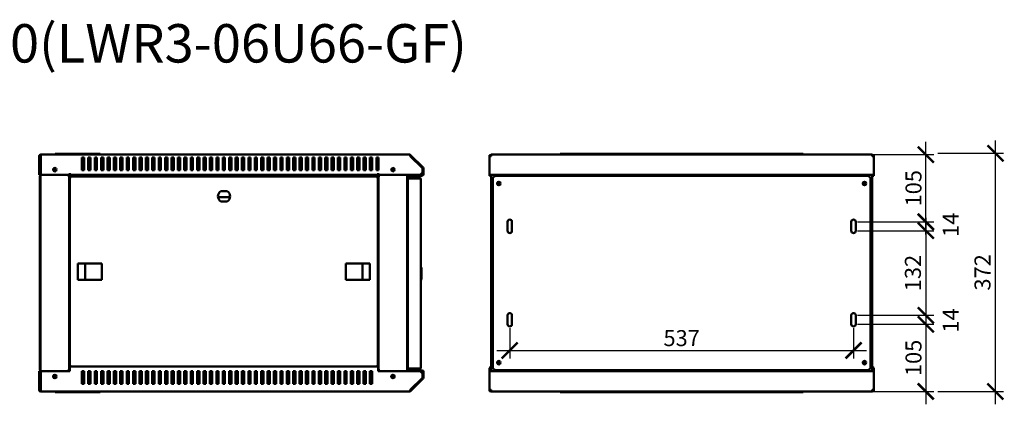
# Model space of a CAD drawing. Units: millimetres. Extents: x -836 to 2208, y -802 to 581.
# Drawn here: x 670 to 2208, y -20 to 581 of the extents above; entities that cross this region are included whole.
import ezdxf

# ---------------------------------------------------------------- set-up
doc = ezdxf.new("R2010")
doc.units = ezdxf.units.MM
doc.layers.add('Основная линия', color=7, linetype='Continuous', lineweight=50)
doc.layers.add('Размеры', color=7, linetype='Continuous')
doc.layers.add('Текстовый слой', color=7, linetype='Continuous')
doc.styles.add('GOST 2.304', font='CS_Gost2304.shx')
doc.styles.add('Text 5.0', font='isocpeur.ttf', dxfattribs={"height": 5})
doc.dimstyles.new('SPDS', dxfattribs={"dimscale": 10, "dimtxt": 2.5, "dimasz": 2.5, "dimexe": 1.25, "dimexo": 0.625, "dimtad": 1, "dimdec": 0, "dimrnd": 0.001, "dimtxsty": 'GOST 2.304', "dimblk": 'ARCHTICK', "dimcen": 2.5, "dimdle": 2, "dimadec": 0, "dimazin": 2, "dimtfac": 0.75, "dimtdec": 0, "dimtix": 1, "dimtmove": 0, "dimatfit": 3, "dimfxl": 1, "dimtolj": 1, "dimarcsym": 0})

# ---------------------------------------------------------------- blocks, each defined once
blk = doc.blocks.new('_ArchTick')
at = {"color": 0, "linetype": 'ByBlock', "const_width": 0.15}
blk.add_lwpolyline([(-0.5, -0.5), (0.5, 0.5)], dxfattribs=at)
blk = doc.blocks.new('*D9')
at = {"layer": 'Defpoints', "color": 0, "transparency": 16777216}
for p in [(2097.5, 372.4), (2193.7, 372.4), (2097.5, 0.2)]:
    blk.add_point(p, dxfattribs=at)
at = {"layer": 'Размеры', "color": 0, "lineweight": -2, "transparency": 16777216}
for p, q in [((2193.7, -19.8), (2193.7, 392.4)), ((2103.7, 372.4), (2206.2, 372.4)), ((2103.7, 0.2), (2206.2, 0.2))]:
    blk.add_line(p, q, dxfattribs=at)
at = {"layer": 'Размеры', "color": 0, "lineweight": -2, "transparency": 16777216, "xscale": 25, "yscale": 25, "zscale": 25}
for p, rotation in [((2193.7, 372.4), 90), ((2193.7, 0.2), 270)]:
    blk.add_blockref('_ArchTick', p, dxfattribs=dict(at, rotation=rotation))
at = {"layer": 'Размеры', "color": 0, "transparency": 16777216, "insert": (2173.5, 186.3), "char_height": 25, "attachment_point": 5, "rotation": 90, "style": 'GOST 2.304'}
blk.add_mtext('\\A1;372', dxfattribs=at)
blk = doc.blocks.new('*D10')
at = {"layer": 'Defpoints', "color": 0, "transparency": 16777216}
for p in [(1435.1, 105.3), (1972.1, 105.3), (1972.1, 64.3)]:
    blk.add_point(p, dxfattribs=at)
at = {"layer": 'Размеры', "color": 0, "lineweight": -2, "transparency": 16777216}
for p, q in [((1435.1, 99), (1435.1, 51.8)), ((1972.1, 99), (1972.1, 51.8)), ((1415.1, 64.3), (1992.1, 64.3))]:
    blk.add_line(p, q, dxfattribs=at)
at = {"layer": 'Размеры', "color": 0, "lineweight": -2, "transparency": 16777216, "xscale": 25, "yscale": 25, "zscale": 25, "rotation": 180}
blk.add_blockref('_ArchTick', (1435.1, 64.3), dxfattribs=at)
at = {"layer": 'Размеры', "color": 0, "lineweight": -2, "transparency": 16777216, "xscale": 25, "yscale": 25, "zscale": 25}
blk.add_blockref('_ArchTick', (1972.1, 64.3), dxfattribs=at)
at = {"layer": 'Размеры', "color": 0, "transparency": 16777216, "insert": (1703.6, 83.6), "char_height": 25, "attachment_point": 5, "style": 'GOST 2.304'}
blk.add_mtext('\\A1;537', dxfattribs=at)
blk = doc.blocks.new('*D11')
at = {"layer": 'Defpoints', "color": 0, "transparency": 16777216}
for p in [(1972.1, 370.4), (2085, 370.4), (1972.1, 265.3)]:
    blk.add_point(p, dxfattribs=at)
at = {"layer": 'Размеры', "color": 0, "lineweight": -2, "transparency": 16777216}
for p, q in [((2085, 245.3), (2085, 390.4)), ((1978.4, 370.4), (2097.5, 370.4)), ((1978.4, 265.3), (2097.5, 265.3))]:
    blk.add_line(p, q, dxfattribs=at)
at = {"layer": 'Размеры', "color": 0, "lineweight": -2, "transparency": 16777216, "xscale": 25, "yscale": 25, "zscale": 25}
for p, rotation in [((2085, 370.4), 90), ((2085, 265.3), 270)]:
    blk.add_blockref('_ArchTick', p, dxfattribs=dict(at, rotation=rotation))
at = {"layer": 'Размеры', "color": 0, "transparency": 16777216, "insert": (2065.7, 317.8), "char_height": 25, "attachment_point": 5, "rotation": 90, "style": 'GOST 2.304'}
blk.add_mtext('\\A1;105', dxfattribs=at)
blk = doc.blocks.new('*D12')
at = {"layer": 'Defpoints', "color": 0, "transparency": 16777216}
for p in [(1972.1, 105.3), (1972.1, 0.2), (2085, 0.2)]:
    blk.add_point(p, dxfattribs=at)
at = {"layer": 'Размеры', "color": 0, "lineweight": -2, "transparency": 16777216}
for p, q in [((2085, 125.3), (2085, -19.8)), ((1978.4, 105.3), (2097.5, 105.3)), ((1978.4, 0.2), (2097.5, 0.2))]:
    blk.add_line(p, q, dxfattribs=at)
at = {"layer": 'Размеры', "color": 0, "lineweight": -2, "transparency": 16777216, "xscale": 25, "yscale": 25, "zscale": 25}
for p, rotation in [((2085, 105.3), 90), ((2085, 0.2), 270)]:
    blk.add_blockref('_ArchTick', p, dxfattribs=dict(at, rotation=rotation))
at = {"layer": 'Размеры', "color": 0, "transparency": 16777216, "insert": (2065.7, 52.7), "char_height": 25, "attachment_point": 5, "rotation": 90, "style": 'GOST 2.304'}
blk.add_mtext('\\A1;105', dxfattribs=at)
blk = doc.blocks.new('*D13')
at = {"layer": 'Defpoints', "color": 0, "transparency": 16777216}
for p in [(1972.1, 251.3), (1972.1, 119.3), (2085, 119.3)]:
    blk.add_point(p, dxfattribs=at)
at = {"layer": 'Размеры', "color": 0, "lineweight": -2, "transparency": 16777216}
for p, q in [((2085, 271.3), (2085, 99.3)), ((1978.4, 251.3), (2097.5, 251.3)), ((1978.4, 119.3), (2097.5, 119.3))]:
    blk.add_line(p, q, dxfattribs=at)
at = {"layer": 'Размеры', "color": 0, "lineweight": -2, "transparency": 16777216, "xscale": 25, "yscale": 25, "zscale": 25}
for p, rotation in [((2085, 251.3), 90), ((2085, 119.3), 270)]:
    blk.add_blockref('_ArchTick', p, dxfattribs=dict(at, rotation=rotation))
at = {"layer": 'Размеры', "color": 0, "transparency": 16777216, "insert": (2064.8, 185.3), "char_height": 25, "attachment_point": 5, "rotation": 90, "style": 'GOST 2.304'}
blk.add_mtext('\\A1;132', dxfattribs=at)

msp = doc.modelspace()

# ---------------------------------------------------------------- linework, layer by layer
at = {"layer": 'Основная линия'}
for p, q in [((702.5, 368), (702.5, 370.4)), ((702.5, 370.4), (1278.6, 370.4)), ((725.1, 370.4), (725.1, 371.4)), ((725.1, 371.4), (730.1, 371.4)), ((730.1, 371.4), (790.1, 371.4)), ((790.1, 371.4), (795.1, 371.4)), ((795.1, 371.4), (795.1, 370.4)), ((1280.3, 369.7), (1279.3, 368.7)), ((1299.9, 350.1), (1280.3, 369.7)), ((1403.6, 369.7), (1404.3, 369.7)), ((1403.6, 368.7), (1403.6, 369.7)), ((1406, 370.4), (2001.2, 370.4)), ((1406, 370.4), (1406, 368)), ((1513.6, 370.4), (1513.6, 371.4)), ((1513.6, 371.4), (1518.6, 371.4)), ((1518.6, 371.4), (1888.6, 371.4)), ((1888.6, 371.4), (1893.6, 371.4)), ((1893.6, 371.4), (1893.6, 370.4)), ((2001.2, 368), (2001.2, 370.4)), ((2002.9, 369.7), (2003.6, 369.7)), ((2003.6, 369.7), (2003.6, 368.7)), ((700.1, 368), (700.1, 338.9)), ((701.5, 368), (700.1, 368)), ((701.5, 368), (701.5, 338.9)), ((702, 365.9), (702, 367.3)), ((702, 367.3), (702.5, 367.3)), ((702, 4.7), (702, 365.9)), ((702, 365.9), (702.5, 365.9)), ((702.5, 338.9), (702.5, 368)), ((766.8, 365.8), (770.3, 365.8)), ((766.8, 345.8), (766.8, 365.8)), ((766.8, 359.3), (770.3, 359.3)), ((770.3, 365.8), (770.3, 345.8)), ((776.8, 365.8), (780.3, 365.8)), ((776.8, 345.8), (776.8, 365.8)), ((776.8, 359.3), (780.3, 359.3)), ((780.3, 365.8), (780.3, 345.8)), ((786.8, 365.8), (790.3, 365.8)), ((786.8, 345.8), (786.8, 365.8)), ((786.8, 359.3), (790.3, 359.3)), ((790.3, 365.8), (790.3, 345.8)), ((796.8, 365.8), (800.3, 365.8)), ((796.8, 345.8), (796.8, 365.8)), ((796.8, 359.3), (800.3, 359.3)), ((800.3, 365.8), (800.3, 345.8)), ((806.8, 365.8), (810.3, 365.8)), ((806.8, 345.8), (806.8, 365.8)), ((806.8, 359.3), (810.3, 359.3)), ((810.3, 365.8), (810.3, 345.8)), ((816.8, 365.8), (820.3, 365.8)), ((816.8, 345.8), (816.8, 365.8)), ((816.8, 359.3), (820.3, 359.3)), ((820.3, 365.8), (820.3, 345.8)), ((826.8, 365.8), (830.3, 365.8)), ((826.8, 345.8), (826.8, 365.8)), ((826.8, 359.3), (830.3, 359.3)), ((830.3, 365.8), (830.3, 345.8)), ((836.8, 365.8), (840.3, 365.8)), ((836.8, 345.8), (836.8, 365.8)), ((836.8, 359.3), (840.3, 359.3)), ((840.3, 365.8), (840.3, 345.8)), ((846.8, 365.8), (850.3, 365.8)), ((846.8, 345.8), (846.8, 365.8)), ((846.8, 359.3), (850.3, 359.3)), ((850.3, 365.8), (850.3, 345.8)), ((856.8, 365.8), (860.3, 365.8)), ((856.8, 345.8), (856.8, 365.8)), ((856.8, 359.3), (860.3, 359.3)), ((860.3, 365.8), (860.3, 345.8)), ((866.8, 365.8), (870.3, 365.8)), ((866.8, 345.8), (866.8, 365.8)), ((866.8, 359.3), (870.3, 359.3)), ((870.3, 365.8), (870.3, 345.8)), ((876.8, 365.8), (880.3, 365.8)), ((876.8, 345.8), (876.8, 365.8)), ((876.8, 359.3), (880.3, 359.3)), ((880.3, 365.8), (880.3, 345.8)), ((886.8, 365.8), (890.3, 365.8)), ((886.8, 345.8), (886.8, 365.8)), ((886.8, 359.3), (890.3, 359.3)), ((890.3, 365.8), (890.3, 345.8)), ((896.8, 365.8), (900.3, 365.8)), ((896.8, 345.8), (896.8, 365.8)), ((896.8, 359.3), (900.3, 359.3)), ((900.3, 365.8), (900.3, 345.8)), ((906.8, 365.8), (910.3, 365.8)), ((906.8, 345.8), (906.8, 365.8)), ((906.8, 359.3), (910.3, 359.3)), ((910.3, 365.8), (910.3, 345.8)), ((916.8, 365.8), (920.3, 365.8)), ((916.8, 345.8), (916.8, 365.8)), ((916.8, 359.3), (920.3, 359.3)), ((920.3, 365.8), (920.3, 345.8)), ((926.8, 365.8), (930.3, 365.8)), ((926.8, 345.8), (926.8, 365.8)), ((926.8, 359.3), (930.3, 359.3)), ((930.3, 365.8), (930.3, 345.8)), ((936.8, 365.8), (940.3, 365.8)), ((936.8, 345.8), (936.8, 365.8)), ((936.8, 359.3), (940.3, 359.3)), ((940.3, 365.8), (940.3, 345.8)), ((946.8, 365.8), (950.3, 365.8)), ((946.8, 345.8), (946.8, 365.8)), ((946.8, 359.3), (950.3, 359.3)), ((950.3, 365.8), (950.3, 345.8)), ((956.8, 365.8), (960.3, 365.8)), ((956.8, 345.8), (956.8, 365.8)), ((956.8, 359.3), (960.3, 359.3)), ((960.3, 365.8), (960.3, 345.8)), ((966.8, 365.8), (970.3, 365.8)), ((966.8, 345.8), (966.8, 365.8)), ((966.8, 359.3), (970.3, 359.3)), ((970.3, 365.8), (970.3, 345.8)), ((976.8, 365.8), (980.3, 365.8)), ((976.8, 345.8), (976.8, 365.8)), ((976.8, 359.3), (980.3, 359.3)), ((980.3, 365.8), (980.3, 345.8)), ((986.8, 365.8), (990.3, 365.8)), ((986.8, 345.8), (986.8, 365.8)), ((986.8, 359.3), (990.3, 359.3)), ((990.3, 365.8), (990.3, 345.8)), ((996.8, 365.8), (1000.3, 365.8)), ((996.8, 345.8), (996.8, 365.8)), ((996.8, 359.3), (1000.3, 359.3)), ((1000.3, 365.8), (1000.3, 345.8)), ((1006.8, 365.8), (1010.3, 365.8)), ((1006.8, 345.8), (1006.8, 365.8)), ((1006.8, 359.3), (1010.3, 359.3)), ((1010.3, 365.8), (1010.3, 345.8)), ((1016.8, 365.8), (1020.3, 365.8)), ((1016.8, 345.8), (1016.8, 365.8)), ((1016.8, 359.3), (1020.3, 359.3)), ((1020.3, 365.8), (1020.3, 345.8)), ((1026.8, 365.8), (1030.3, 365.8)), ((1026.8, 345.8), (1026.8, 365.8)), ((1026.8, 359.3), (1030.3, 359.3)), ((1030.3, 365.8), (1030.3, 345.8)), ((1036.8, 365.8), (1040.3, 365.8)), ((1036.8, 345.8), (1036.8, 365.8)), ((1036.8, 359.3), (1040.3, 359.3)), ((1040.3, 365.8), (1040.3, 345.8)), ((1046.8, 365.8), (1050.3, 365.8)), ((1046.8, 345.8), (1046.8, 365.8)), ((1046.8, 359.3), (1050.3, 359.3)), ((1050.3, 365.8), (1050.3, 345.8)), ((1056.8, 365.8), (1060.3, 365.8)), ((1056.8, 345.8), (1056.8, 365.8)), ((1056.8, 359.3), (1060.3, 359.3)), ((1060.3, 365.8), (1060.3, 345.8)), ((1066.8, 365.8), (1070.3, 365.8)), ((1066.8, 345.8), (1066.8, 365.8)), ((1066.8, 359.3), (1070.3, 359.3)), ((1070.3, 365.8), (1070.3, 345.8)), ((1076.8, 365.8), (1080.3, 365.8)), ((1076.8, 345.8), (1076.8, 365.8)), ((1076.8, 359.3), (1080.3, 359.3)), ((1080.3, 365.8), (1080.3, 345.8)), ((1086.8, 365.8), (1090.3, 365.8)), ((1086.8, 345.8), (1086.8, 365.8)), ((1086.8, 359.3), (1090.3, 359.3)), ((1090.3, 365.8), (1090.3, 345.8)), ((1096.8, 365.8), (1100.3, 365.8)), ((1096.8, 345.8), (1096.8, 365.8)), ((1096.8, 359.3), (1100.3, 359.3)), ((1100.3, 365.8), (1100.3, 345.8)), ((1106.8, 365.8), (1110.3, 365.8)), ((1106.8, 345.8), (1106.8, 365.8)), ((1106.8, 359.3), (1110.3, 359.3)), ((1110.3, 365.8), (1110.3, 345.8)), ((1116.8, 365.8), (1120.3, 365.8)), ((1116.8, 345.8), (1116.8, 365.8)), ((1116.8, 359.3), (1120.3, 359.3)), ((1120.3, 365.8), (1120.3, 345.8)), ((1126.8, 365.8), (1130.3, 365.8)), ((1126.8, 345.8), (1126.8, 365.8)), ((1126.8, 359.3), (1130.3, 359.3)), ((1130.3, 365.8), (1130.3, 345.8)), ((1136.8, 365.8), (1140.3, 365.8)), ((1136.8, 345.8), (1136.8, 365.8)), ((1136.8, 359.3), (1140.3, 359.3)), ((1140.3, 365.8), (1140.3, 345.8)), ((1146.8, 365.8), (1150.3, 365.8)), ((1146.8, 345.8), (1146.8, 365.8)), ((1146.8, 359.3), (1150.3, 359.3)), ((1150.3, 365.8), (1150.3, 345.8)), ((1156.8, 365.8), (1160.3, 365.8)), ((1156.8, 345.8), (1156.8, 365.8)), ((1156.8, 359.3), (1160.3, 359.3)), ((1160.3, 365.8), (1160.3, 345.8)), ((1166.8, 365.8), (1170.3, 365.8)), ((1166.8, 345.8), (1166.8, 365.8)), ((1166.8, 359.3), (1170.3, 359.3)), ((1170.3, 365.8), (1170.3, 345.8)), ((1176.8, 365.8), (1180.3, 365.8)), ((1176.8, 345.8), (1176.8, 365.8)), ((1176.8, 359.3), (1180.3, 359.3)), ((1180.3, 365.8), (1180.3, 345.8)), ((1186.8, 365.8), (1190.3, 365.8)), ((1186.8, 345.8), (1186.8, 365.8)), ((1186.8, 359.3), (1190.3, 359.3)), ((1190.3, 365.8), (1190.3, 345.8)), ((1196.8, 365.8), (1200.3, 365.8)), ((1196.8, 345.8), (1196.8, 365.8)), ((1196.8, 359.3), (1200.3, 359.3)), ((1200.3, 365.8), (1200.3, 345.8)), ((1206.8, 365.8), (1210.3, 365.8)), ((1206.8, 345.8), (1206.8, 365.8)), ((1206.8, 359.3), (1210.3, 359.3)), ((1210.3, 365.8), (1210.3, 345.8)), ((1216.8, 365.8), (1220.3, 365.8)), ((1216.8, 345.8), (1216.8, 365.8)), ((1216.8, 359.3), (1220.3, 359.3)), ((1220.3, 365.8), (1220.3, 345.8)), ((1226.8, 365.8), (1230.3, 365.8)), ((1226.8, 345.8), (1226.8, 365.8)), ((1226.8, 359.3), (1230.3, 359.3)), ((1230.3, 365.8), (1230.3, 345.8)), ((1298.9, 349.1), (1279.3, 368.7)), ((1279.6, 368), (1298.7, 348.9)), ((1403.6, 368.7), (1403.7, 368.7)), ((1403.6, 368), (1403.6, 368.7)), ((1403.6, 368), (1403.6, 338.9)), ((1403.6, 368), (1406, 368)), ((1405.3, 368.7), (1406, 368.7)), ((2001.2, 368.7), (2001.9, 368.7)), ((2001.2, 368), (2003.6, 368)), ((2003.5, 368.7), (2003.6, 368.7)), ((2003.6, 368), (2003.6, 368.7)), ((2003.6, 368), (2003.6, 338.9)), ((700.1, 338.9), (701.5, 338.9)), ((748, 338.9), (702.5, 338.9)), ((744.6, 338.9), (744.6, 337.3)), ((748, 338.9), (748, 341.2)), ((748, 338.8), (748, 338.9)), ((748, 338.8), (1229.6, 338.8)), ((770.3, 345.8), (766.8, 345.8)), ((780.3, 345.8), (776.8, 345.8)), ((790.3, 345.8), (786.8, 345.8)), ((800.3, 345.8), (796.8, 345.8)), ((810.3, 345.8), (806.8, 345.8)), ((820.3, 345.8), (816.8, 345.8)), ((830.3, 345.8), (826.8, 345.8)), ((840.3, 345.8), (836.8, 345.8)), ((850.3, 345.8), (846.8, 345.8)), ((860.3, 345.8), (856.8, 345.8)), ((870.3, 345.8), (866.8, 345.8)), ((880.3, 345.8), (876.8, 345.8)), ((890.3, 345.8), (886.8, 345.8)), ((900.3, 345.8), (896.8, 345.8)), ((910.3, 345.8), (906.8, 345.8)), ((920.3, 345.8), (916.8, 345.8)), ((930.3, 345.8), (926.8, 345.8)), ((940.3, 345.8), (936.8, 345.8)), ((950.3, 345.8), (946.8, 345.8)), ((960.3, 345.8), (956.8, 345.8)), ((970.3, 345.8), (966.8, 345.8)), ((980.3, 345.8), (976.8, 345.8)), ((990.3, 345.8), (986.8, 345.8)), ((1000.3, 345.8), (996.8, 345.8)), ((1010.3, 345.8), (1006.8, 345.8)), ((1020.3, 345.8), (1016.8, 345.8)), ((1030.3, 345.8), (1026.8, 345.8)), ((1040.3, 345.8), (1036.8, 345.8)), ((1050.3, 345.8), (1046.8, 345.8)), ((1060.3, 345.8), (1056.8, 345.8)), ((1070.3, 345.8), (1066.8, 345.8)), ((1080.3, 345.8), (1076.8, 345.8)), ((1090.3, 345.8), (1086.8, 345.8)), ((1100.3, 345.8), (1096.8, 345.8)), ((1110.3, 345.8), (1106.8, 345.8)), ((1120.3, 345.8), (1116.8, 345.8)), ((1130.3, 345.8), (1126.8, 345.8)), ((1140.3, 345.8), (1136.8, 345.8)), ((1150.3, 345.8), (1146.8, 345.8)), ((1160.3, 345.8), (1156.8, 345.8)), ((1170.3, 345.8), (1166.8, 345.8)), ((1180.3, 345.8), (1176.8, 345.8)), ((1190.3, 345.8), (1186.8, 345.8)), ((1200.3, 345.8), (1196.8, 345.8)), ((1210.3, 345.8), (1206.8, 345.8)), ((1220.3, 345.8), (1216.8, 345.8)), ((1230.3, 345.8), (1226.8, 345.8)), ((1229.6, 341.2), (1229.6, 338.9)), ((1295.2, 338.9), (1229.6, 338.9)), ((1229.6, 338.9), (1229.6, 338.8)), ((1232.4, 338.9), (1232.4, 337.3)), ((1275, 338.9), (1275, 31.7)), ((1276.1, 338.8), (1276.1, 337.4)), ((1276.1, 338.8), (1298.2, 338.8)), ((1287.7, 338.9), (1287.7, 338.8)), ((1292.7, 338.8), (1292.7, 338.9)), ((1298.7, 342.4), (1295.2, 338.9)), ((1298.7, 348.9), (1298.7, 342.4)), ((1299.2, 339.8), (1299.2, 348.4)), ((1300.6, 339.8), (1300.6, 348.4)), ((1403.6, 338.9), (2003.6, 338.9)), ((1403.6, 338.8), (1403.6, 338.9)), ((1403.6, 338.8), (1403.6, 337.4)), ((1403.6, 338.8), (1406, 338.8)), ((1406.1, 338.8), (1406, 338.8)), ((1406.1, 338.9), (1406.1, 31.7)), ((1448.7, 338.9), (1448.7, 337.3)), ((1450.1, 337.3), (1450.1, 338.9)), ((1450.1, 338.8), (1465.1, 338.8)), ((1465.1, 337.3), (1465.1, 338.9)), ((1942.1, 337.3), (1942.1, 338.9)), ((1942.1, 338.8), (1957.1, 338.8)), ((1957.1, 338.9), (1957.1, 337.3)), ((1958.5, 337.3), (1958.5, 338.9)), ((2001.1, 31.7), (2001.1, 338.9)), ((2001.1, 338.8), (2001.2, 338.8)), ((2001.2, 338.8), (2003.6, 338.8)), ((2003.6, 338.8), (2003.6, 338.9)), ((2003.6, 338.8), (2003.6, 337.4)), ((701.2, 337.3), (702, 337.3)), ((701.2, 333.8), (701.2, 337.3)), ((702, 333.8), (701.2, 333.8)), ((701.2, 333.8), (701.2, 36.8)), ((744.6, 337.3), (747, 337.3)), ((747, 33.3), (747, 337.3)), ((747, 337.3), (748, 337.3)), ((748, 337.3), (772, 337.3)), ((748, 335.1), (748, 40)), ((748, 335.1), (749.8, 334.3)), ((748, 335.1), (748.8, 335.1)), ((748.8, 335.1), (749.8, 334.3)), ((749.1, 335.1), (748.8, 335.1)), ((749.8, 334.3), (749, 336.1)), ((1228, 336.1), (749, 336.1)), ((749, 336.1), (749, 335.3)), ((749.8, 334.3), (749, 335.3)), ((772, 336.1), (772, 337.3)), ((772, 337.3), (1205, 337.3)), ((1082, 337.3), (1229, 337.3)), ((1205, 337.3), (1205, 336.1)), ((1228, 336.1), (1227.2, 334.3)), ((1228, 335.3), (1227.2, 334.3)), ((1227.2, 334.3), (1229, 335.1)), ((1227.2, 334.3), (1228.2, 335.1)), ((1228.2, 335.1), (1227.9, 335.1)), ((1228, 336.1), (1228, 335.3)), ((1229, 335.1), (1228.2, 335.1)), ((1229, 337.3), (1230, 337.3)), ((1229, 40), (1229, 335.1)), ((1230, 337.3), (1230, 33.3)), ((1230, 337.3), (1232.4, 337.3)), ((1275.7, 332.1), (1276.2, 332.1)), ((1275.7, 332.1), (1275.7, 331.4)), ((1275.7, 331.4), (1275.7, 37.6)), ((1276.1, 337.4), (1298.2, 337.4)), ((1278.1, 334.5), (1278.1, 333.1)), ((1278.1, 334.5), (1293.7, 334.5)), ((1278.1, 333.1), (1293.7, 333.1)), ((1293.7, 333), (1278.1, 333)), ((1282.1, 334.8), (1282.1, 334.5)), ((1283.1, 335.8), (1290.1, 335.8)), ((1283.6, 333.1), (1283.6, 333)), ((1287.7, 337.4), (1287.7, 335.8)), ((1290.1, 335.8), (1291.1, 335.8)), ((1290.5, 333), (1290.5, 333.1)), ((1292.1, 334.5), (1292.1, 334.8)), ((1292.4, 333), (1292.4, 333.1)), ((1292.7, 334.5), (1292.7, 337.4)), ((1292.7, 333), (1292.7, 333.1)), ((1296.1, 36.9), (1296.1, 332.1)), ((1403.6, 337.4), (1406.1, 337.4)), ((1412.1, 337.3), (1408.6, 333.8)), ((1408.6, 36.8), (1408.6, 333.8)), ((1412.1, 337.3), (1453.6, 337.3)), ((1450.1, 337.4), (1465.1, 337.4)), ((1453.6, 337.3), (1453.6, 335.5)), ((1953.6, 337.3), (1453.6, 337.3)), ((1942.1, 337.4), (1957.1, 337.4)), ((1953.6, 335.5), (1953.6, 337.3)), ((1953.6, 337.3), (1995.1, 337.3)), ((1998.6, 333.8), (1995.1, 337.3)), ((1998.6, 333.8), (1998.6, 36.8)), ((2001.1, 337.4), (2003.6, 337.4)), ((2001.1, 333.2), (2001.2, 333.2)), ((2001.2, 333), (2001.1, 333)), ((2001.2, 333.2), (2001.2, 333)), ((2001.2, 39.1), (2001.2, 333)), ((993.9, 313.1), (983.7, 313.1)), ((998.2, 303.8), (979.4, 303.8)), ((983.7, 297.1), (993.9, 297.1)), ((1431.6, 251.3), (1431.6, 265.3)), ((1438.6, 265.3), (1438.6, 251.3)), ((1968.6, 251.3), (1968.6, 265.3)), ((1975.6, 265.3), (1975.6, 251.3)), ((797.7, 200.2), (760.4, 200.2)), ((760.4, 200.2), (760.4, 174.9)), ((772, 174.9), (772, 200.2)), ((797.7, 174.9), (797.7, 200.2)), ((1179.3, 200.2), (1179.3, 174.9)), ((1216.6, 200.2), (1179.3, 200.2)), ((1205, 200.2), (1205, 174.9)), ((1216.6, 174.9), (1216.6, 200.2)), ((1275, 192), (1275.5, 192.2)), ((1275, 188.1), (1275.7, 188.3)), ((1275, 187.7), (1275.7, 187.7)), ((1275.5, 192.2), (1275.7, 192.2)), ((1275.7, 191.6), (1275.5, 192.2)), ((1297.1, 193.7), (1296.1, 194.5)), ((1297.1, 193.7), (1297.1, 175.2)), ((760.4, 174.9), (797.7, 174.9)), ((1179.3, 174.9), (1216.6, 174.9)), ((1275, 181), (1275.7, 181)), ((1275, 180.6), (1275.7, 180.5)), ((1275, 176.7), (1275.5, 176.6)), ((1275.5, 176.6), (1275.7, 177.2)), ((1275.7, 176.5), (1275.5, 176.6)), ((1296.1, 174.4), (1297.1, 175.2)), ((1431.6, 105.3), (1431.6, 119.3)), ((1438.6, 119.3), (1438.6, 105.3)), ((1968.6, 105.3), (1968.6, 119.3)), ((1975.6, 119.3), (1975.6, 105.3)), ((700.1, 31.7), (701.5, 31.7)), ((700.1, 2.6), (700.1, 31.7)), ((701.2, 36.8), (702, 36.8)), ((701.2, 33.3), (701.2, 36.8)), ((702, 33.3), (701.2, 33.3)), ((701.5, 2.6), (701.5, 31.7)), ((748, 31.7), (702.5, 31.7)), ((702.5, 31.7), (702.5, 2.6)), ((744.6, 31.7), (744.6, 33.3)), ((747, 33.3), (744.6, 33.3)), ((748, 33.3), (747, 33.3)), ((749.8, 40.9), (748, 40)), ((748, 40), (748.8, 40)), ((1229.6, 39.1), (748, 39.1)), ((748, 36.7), (748, 39.1)), ((748, 36.7), (748, 31.7)), ((749.8, 40.9), (748.8, 40)), ((748.8, 40), (749.1, 40)), ((749, 39.1), (749.8, 40.9)), ((749, 39.9), (749.8, 40.9)), ((749, 39.1), (749, 39.9)), ((770.3, 32.1), (766.8, 32.1)), ((766.8, 32.1), (766.8, 12.1)), ((770.3, 12.1), (770.3, 32.1)), ((780.3, 32.1), (776.8, 32.1)), ((776.8, 32.1), (776.8, 12.1)), ((780.3, 12.1), (780.3, 32.1)), ((790.3, 32.1), (786.8, 32.1)), ((786.8, 32.1), (786.8, 12.1)), ((790.3, 12.1), (790.3, 32.1)), ((800.3, 32.1), (796.8, 32.1)), ((796.8, 32.1), (796.8, 12.1)), ((800.3, 12.1), (800.3, 32.1)), ((810.3, 32.1), (806.8, 32.1)), ((806.8, 32.1), (806.8, 12.1)), ((810.3, 12.1), (810.3, 32.1)), ((820.3, 32.1), (816.8, 32.1)), ((816.8, 32.1), (816.8, 12.1)), ((820.3, 12.1), (820.3, 32.1)), ((830.3, 32.1), (826.8, 32.1)), ((826.8, 32.1), (826.8, 12.1)), ((830.3, 12.1), (830.3, 32.1)), ((840.3, 32.1), (836.8, 32.1)), ((836.8, 32.1), (836.8, 12.1)), ((840.3, 12.1), (840.3, 32.1)), ((850.3, 32.1), (846.8, 32.1)), ((846.8, 32.1), (846.8, 12.1)), ((850.3, 12.1), (850.3, 32.1)), ((856.8, 32.1), (858, 30.9)), ((860.3, 32.1), (856.8, 32.1)), ((856.8, 32.1), (856.8, 12.1)), ((860.3, 30.9), (858, 30.9)), ((860.3, 12.1), (860.3, 32.1)), ((870.3, 32.1), (866.8, 32.1)), ((866.8, 32.1), (866.8, 12.1)), ((870.3, 30.9), (866.8, 30.9)), ((870.3, 12.1), (870.3, 32.1)), ((880.3, 32.1), (876.8, 32.1)), ((876.8, 32.1), (876.8, 12.1)), ((880.3, 30.9), (876.8, 30.9)), ((880.3, 12.1), (880.3, 32.1)), ((890.3, 32.1), (886.8, 32.1)), ((886.8, 32.1), (886.8, 12.1)), ((890.3, 30.9), (886.8, 30.9)), ((890.3, 12.1), (890.3, 32.1)), ((900.3, 32.1), (896.8, 32.1)), ((896.8, 32.1), (896.8, 12.1)), ((900.3, 30.9), (896.8, 30.9)), ((900.3, 12.1), (900.3, 32.1)), ((910.3, 32.1), (906.8, 32.1)), ((906.8, 32.1), (906.8, 12.1)), ((910.3, 30.9), (906.8, 30.9)), ((910.3, 12.1), (910.3, 32.1)), ((920.3, 32.1), (916.8, 32.1)), ((916.8, 32.1), (916.8, 12.1)), ((920.3, 30.9), (916.8, 30.9)), ((920.3, 12.1), (920.3, 32.1)), ((930.3, 32.1), (926.8, 32.1)), ((926.8, 32.1), (926.8, 12.1)), ((930.3, 30.9), (926.8, 30.9)), ((930.3, 12.1), (930.3, 32.1)), ((940.3, 32.1), (936.8, 32.1)), ((936.8, 32.1), (936.8, 12.1)), ((940.3, 30.9), (936.8, 30.9)), ((940.3, 12.1), (940.3, 32.1)), ((950.3, 32.1), (946.8, 32.1)), ((946.8, 32.1), (946.8, 12.1)), ((950.3, 30.9), (946.8, 30.9)), ((950.3, 12.1), (950.3, 32.1)), ((960.3, 32.1), (956.8, 32.1)), ((956.8, 32.1), (956.8, 12.1)), ((960.3, 30.9), (956.8, 30.9)), ((960.3, 12.1), (960.3, 32.1)), ((970.3, 32.1), (966.8, 32.1)), ((966.8, 32.1), (966.8, 12.1)), ((970.3, 30.9), (966.8, 30.9)), ((970.3, 12.1), (970.3, 32.1)), ((980.3, 32.1), (976.8, 32.1)), ((976.8, 32.1), (976.8, 12.1)), ((980.3, 30.9), (976.8, 30.9)), ((980.3, 12.1), (980.3, 32.1)), ((990.3, 32.1), (986.8, 32.1)), ((986.8, 32.1), (986.8, 12.1)), ((990.3, 30.9), (986.8, 30.9)), ((990.3, 12.1), (990.3, 32.1)), ((996.8, 31.7), (997.2, 32.1)), ((1000.3, 32.1), (996.8, 32.1)), ((996.8, 32.1), (996.8, 12.1)), ((1000.3, 12.1), (1000.3, 32.1)), ((1010.3, 32.1), (1006.8, 32.1)), ((1006.8, 32.1), (1006.8, 12.1)), ((1010.3, 12.1), (1010.3, 32.1)), ((1020.3, 32.1), (1016.8, 32.1)), ((1016.8, 32.1), (1016.8, 12.1)), ((1020.3, 12.1), (1020.3, 32.1)), ((1030.3, 32.1), (1026.8, 32.1)), ((1026.8, 32.1), (1026.8, 12.1)), ((1030.3, 12.1), (1030.3, 32.1)), ((1040.3, 32.1), (1036.8, 32.1)), ((1036.8, 32.1), (1036.8, 12.1)), ((1040.3, 12.1), (1040.3, 32.1)), ((1050.3, 32.1), (1046.8, 32.1)), ((1046.8, 32.1), (1046.8, 12.1)), ((1050.3, 12.1), (1050.3, 32.1)), ((1060.3, 32.1), (1056.8, 32.1)), ((1056.8, 32.1), (1056.8, 12.1)), ((1060.3, 12.1), (1060.3, 32.1)), ((1070.3, 32.1), (1066.8, 32.1)), ((1066.8, 32.1), (1066.8, 12.1)), ((1070.3, 12.1), (1070.3, 32.1)), ((1076.8, 32.1), (1076.8, 12.1)), ((1080.3, 32.1), (1076.8, 32.1)), ((1080.3, 12.1), (1080.3, 32.1)), ((1086.8, 32.1), (1086.8, 12.1)), ((1090.3, 32.1), (1086.8, 32.1)), ((1090.3, 12.1), (1090.3, 32.1)), ((1100.3, 32.1), (1096.8, 32.1)), ((1096.8, 32.1), (1096.8, 12.1)), ((1100.3, 12.1), (1100.3, 32.1)), ((1110.3, 32.1), (1106.8, 32.1)), ((1106.8, 32.1), (1106.8, 12.1)), ((1110.3, 12.1), (1110.3, 32.1)), ((1120.3, 32.1), (1116.8, 32.1)), ((1116.8, 32.1), (1116.8, 12.1)), ((1120.3, 12.1), (1120.3, 32.1)), ((1130.3, 32.1), (1126.8, 32.1)), ((1126.8, 32.1), (1126.8, 12.1)), ((1130.3, 12.1), (1130.3, 32.1)), ((1140.3, 32.1), (1136.8, 32.1)), ((1136.8, 32.1), (1136.8, 12.1)), ((1140.3, 12.1), (1140.3, 32.1)), ((1146.8, 32.1), (1146.8, 12.1)), ((1150.3, 32.1), (1146.8, 32.1)), ((1150.3, 12.1), (1150.3, 32.1)), ((1156.8, 32.1), (1156.8, 12.1)), ((1160.3, 32.1), (1156.8, 32.1)), ((1160.3, 12.1), (1160.3, 32.1)), ((1170.3, 32.1), (1166.8, 32.1)), ((1166.8, 32.1), (1166.8, 12.1)), ((1170.3, 12.1), (1170.3, 32.1)), ((1180.3, 32.1), (1176.8, 32.1)), ((1176.8, 32.1), (1176.8, 12.1)), ((1180.3, 12.1), (1180.3, 32.1)), ((1190.3, 32.1), (1186.8, 32.1)), ((1186.8, 32.1), (1186.8, 12.1)), ((1190.3, 12.1), (1190.3, 32.1)), ((1200.3, 32.1), (1196.8, 32.1)), ((1196.8, 32.1), (1196.8, 12.1)), ((1200.3, 12.1), (1200.3, 32.1)), ((1210.3, 32.1), (1206.8, 32.1)), ((1206.8, 32.1), (1206.8, 12.1)), ((1210.3, 12.1), (1210.3, 32.1)), ((1216.8, 32.1), (1216.8, 12.1)), ((1220.3, 32.1), (1216.8, 32.1)), ((1220.3, 12.1), (1220.3, 32.1)), ((1229, 40), (1227.2, 40.9)), ((1228.2, 40), (1227.2, 40.9)), ((1227.2, 40.9), (1228, 39.1)), ((1227.2, 40.9), (1228, 39.9)), ((1227.9, 40), (1228.2, 40)), ((1228, 39.1), (1228, 39.9)), ((1229, 40), (1228.2, 40)), ((1229.6, 39.1), (1229.6, 36.7)), ((1229.6, 36.7), (1229.6, 31.7)), ((1230, 33.3), (1229.6, 33.3)), ((1295.2, 31.7), (1229.6, 31.7)), ((1232.4, 33.3), (1230, 33.3)), ((1232.4, 31.7), (1232.4, 33.3)), ((1275.7, 37.6), (1275.7, 36.9)), ((1275.7, 36.9), (1276.2, 36.9)), ((1276.1, 31.8), (1276.1, 33.2)), ((1276.1, 33.2), (1298.2, 33.2)), ((1276.1, 31.8), (1298.2, 31.8)), ((1278.1, 35.9), (1293.7, 35.9)), ((1278.1, 34.5), (1278.1, 35.9)), ((1293.7, 35.9), (1278.1, 35.9)), ((1293.7, 34.5), (1278.1, 34.5)), ((1282.1, 34.5), (1282.1, 34.2)), ((1283.6, 35.9), (1283.6, 35.9)), ((1287.7, 31.8), (1287.7, 31.7)), ((1290.5, 35.9), (1290.5, 35.9)), ((1292.1, 34.2), (1292.1, 34.5)), ((1292.4, 35.9), (1292.4, 35.9)), ((1292.7, 35.9), (1292.7, 35.9)), ((1292.7, 33.2), (1292.7, 34.5)), ((1292.7, 31.7), (1292.7, 31.8)), ((1298.7, 28.2), (1295.2, 31.7)), ((1299.2, 30.8), (1299.2, 22.2)), ((1300.6, 30.8), (1300.6, 22.2)), ((1403.6, 36.7), (1403.6, 31.7)), ((2003.6, 31.7), (1403.6, 31.7)), ((1403.6, 2.6), (1403.6, 31.7)), ((1405, 36.7), (1405, 31.7)), ((1406.1, 33.2), (1405, 33.2)), ((1406.1, 31.8), (1405, 31.8)), ((1406.1, 39.1), (1406, 39.1)), ((1406.1, 37.7), (1406, 37.7)), ((1408.6, 36.8), (1412.1, 33.3)), ((1453.6, 33.3), (1412.1, 33.3)), ((1448.7, 33.3), (1448.7, 31.7)), ((1450.1, 31.7), (1450.1, 33.3)), ((1465.1, 33.2), (1450.1, 33.2)), ((1465.1, 31.8), (1450.1, 31.8)), ((1453.6, 35.1), (1453.6, 33.3)), ((1453.6, 33.3), (1953.6, 33.3)), ((1465.1, 33.3), (1465.1, 31.7)), ((1942.1, 33.3), (1942.1, 31.7)), ((1957.1, 33.2), (1942.1, 33.2)), ((1957.1, 31.8), (1942.1, 31.8)), ((1953.6, 33.3), (1953.6, 35.1)), ((1995.1, 33.3), (1953.6, 33.3)), ((1957.1, 33.3), (1957.1, 31.7)), ((1958.5, 31.7), (1958.5, 33.3)), ((1995.1, 33.3), (1998.6, 36.8)), ((2001.1, 39.1), (2001.2, 39.1)), ((2001.1, 37.7), (2001.2, 37.7)), ((2001.2, 35.9), (2001.1, 35.9)), ((2001.2, 35.7), (2001.1, 35.7)), ((2002.2, 33.2), (2001.1, 33.2)), ((2002.2, 31.8), (2001.1, 31.8)), ((2001.2, 35.9), (2001.2, 37.7)), ((2001.2, 35.9), (2001.2, 35.7)), ((2002.2, 36.7), (2002.2, 31.7)), ((2003.6, 36.7), (2003.6, 31.7)), ((2003.6, 2.6), (2003.6, 31.7)), ((1298.9, 21.4), (1279.3, 1.9)), ((1279.6, 2.6), (1298.7, 21.7)), ((1299.9, 20.5), (1280.3, 0.9)), ((1298.7, 21.7), (1298.7, 28.2)), ((700.1, 2.6), (701.5, 2.6)), ((702, 4.7), (702.5, 4.7)), ((702, 3.3), (702, 4.7)), ((702.5, 3.3), (702, 3.3)), ((702.5, 0.2), (702.5, 2.6)), ((1278.6, 0.2), (702.5, 0.2)), ((725.1, -0.8), (725.1, 0.2)), ((766.8, 12.1), (770.3, 12.1)), ((776.8, 12.1), (780.3, 12.1)), ((786.8, 12.1), (790.3, 12.1)), ((795.1, 0.2), (795.1, -0.8)), ((796.8, 12.1), (800.3, 12.1)), ((806.8, 12.1), (810.3, 12.1)), ((816.8, 12.1), (820.3, 12.1)), ((826.8, 12.1), (830.3, 12.1)), ((836.8, 12.1), (840.3, 12.1)), ((846.8, 12.1), (850.3, 12.1)), ((856.8, 12.1), (860.3, 12.1)), ((866.8, 12.1), (870.3, 12.1)), ((876.8, 12.1), (880.3, 12.1)), ((886.8, 12.1), (890.3, 12.1)), ((896.8, 12.1), (900.3, 12.1)), ((906.8, 12.1), (910.3, 12.1)), ((916.8, 12.1), (920.3, 12.1)), ((926.8, 12.1), (930.3, 12.1)), ((936.8, 12.1), (940.3, 12.1)), ((946.8, 12.1), (950.3, 12.1)), ((956.8, 12.1), (960.3, 12.1)), ((966.8, 12.1), (970.3, 12.1)), ((976.8, 12.1), (980.3, 12.1)), ((986.8, 12.1), (990.3, 12.1)), ((996.8, 12.1), (1000.3, 12.1)), ((1006.8, 12.1), (1010.3, 12.1)), ((1016.8, 12.1), (1020.3, 12.1)), ((1026.8, 12.1), (1030.3, 12.1)), ((1036.8, 12.1), (1040.3, 12.1)), ((1046.8, 12.1), (1050.3, 12.1)), ((1056.8, 12.1), (1060.3, 12.1)), ((1066.8, 12.1), (1070.3, 12.1)), ((1076.8, 12.1), (1080.3, 12.1)), ((1086.8, 12.1), (1090.3, 12.1)), ((1096.8, 12.1), (1100.3, 12.1)), ((1106.8, 12.1), (1110.3, 12.1)), ((1116.8, 12.1), (1120.3, 12.1)), ((1126.8, 12.1), (1130.3, 12.1)), ((1136.8, 12.1), (1140.3, 12.1)), ((1146.8, 12.1), (1150.3, 12.1)), ((1156.8, 12.1), (1160.3, 12.1)), ((1166.8, 12.1), (1170.3, 12.1)), ((1176.8, 12.1), (1180.3, 12.1)), ((1186.8, 12.1), (1190.3, 12.1)), ((1196.8, 12.1), (1200.3, 12.1)), ((1206.8, 12.1), (1210.3, 12.1)), ((1216.8, 12.1), (1220.3, 12.1)), ((1279.3, 1.9), (1280.3, 0.9)), ((1406, 2.6), (1403.6, 2.6)), ((1403.6, 2.6), (1403.6, 1.9)), ((1403.7, 1.9), (1403.6, 1.9)), ((1403.6, 0.9), (1403.6, 1.9)), ((1404.3, 0.9), (1403.6, 0.9)), ((1406, 1.9), (1405.3, 1.9)), ((1406, 2.6), (1406, 0.2)), ((2001.2, 0.2), (1406, 0.2)), ((1513.6, -0.8), (1513.6, 0.2)), ((1893.6, 0.2), (1893.6, -0.8)), ((2001.2, 0.2), (2001.2, 2.6)), ((2003.6, 2.6), (2001.2, 2.6)), ((2001.9, 1.9), (2001.2, 1.9)), ((2003.6, 0.9), (2002.9, 0.9)), ((2003.6, 1.9), (2003.5, 1.9)), ((2003.6, 2.6), (2003.6, 1.9)), ((2003.6, 1.9), (2003.6, 0.9)), ((730.1, -0.8), (725.1, -0.8)), ((790.1, -0.8), (730.1, -0.8)), ((795.1, -0.8), (790.1, -0.8)), ((1518.6, -0.8), (1513.6, -0.8)), ((1888.6, -0.8), (1518.6, -0.8)), ((1893.6, -0.8), (1888.6, -0.8))]:
    msp.add_line(p, q, dxfattribs=at)
for centre, radius in [((724.6, 346.9), 2.75), ((724.5, 346.9), 1.7), ((1252.6, 346.9), 2.75), ((1252.5, 346.9), 1.7), ((1418.1, 325.3), 2.75), ((1418.1, 325.3), 1.7), ((1989.1, 325.3), 2.75), ((1989.1, 325.3), 1.7), ((1418.1, 45.3), 2.75), ((1418.1, 45.3), 1.7), ((1989.1, 45.3), 2.75), ((1989.1, 45.3), 1.7), ((724.6, 23.7), 2.75), ((724.5, 23.7), 1.7), ((1252.6, 23.7), 2.75), ((1252.5, 23.7), 1.7)]:
    msp.add_circle(centre, radius, dxfattribs=at)
for centre, radius, start, end in [((702.5, 368), 2.4, 90, 180), ((1278.6, 368), 2.4, 45, 90), ((1406, 368), 2.4, 90, 180), ((2001.2, 368), 2.4, 0, 90), ((702.5, 368), 1, 90, 180), ((1406, 368), 1, 90, 180), ((2001.2, 368), 1, 0, 90), ((1298.2, 339.8), 2.4, 270, 0), ((1298.2, 339.8), 1, 270, 0), ((1298.2, 348.4), 1, 0, 45), ((1298.2, 348.4), 2.4, 0, 45), ((1406, 341.2), 2.4, 253.4022, 270), ((2001.2, 341.2), 2.4, 270, 286.5978), ((1283.1, 334.8), 1, 90, 180), ((1291.1, 334.8), 1, 0, 90), ((1293.7, 332.1), 2.4, 0, 90), ((1293.7, 332.1), 1, 66.3842, 90), ((988.8, 305.1), 9.5, 122.6369, 237.3631), ((988.8, 305.1), 9.5, 302.6369, 57.3631), ((1435.1, 265.3), 3.5, 0, 180), ((1972.1, 265.3), 3.5, 0, 180), ((1435.1, 251.3), 3.5, 180, 0), ((1972.1, 251.3), 3.5, 180, 0), ((1435.1, 119.3), 3.5, 0, 180), ((1972.1, 119.3), 3.5, 0, 180), ((1435.1, 105.3), 3.5, 180, 0), ((1972.1, 105.3), 3.5, 180, 0), ((1283.1, 34.2), 1, 180, 270), ((1291.1, 34.2), 1, 270, 360), ((1293.7, 36.9), 2.4, 270, 0), ((1293.7, 36.9), 1, 270, 293.6158), ((1298.2, 30.8), 2.4, 0, 90), ((1298.2, 30.8), 1, 0, 90), ((1406, 36.7), 2.4, 90, 180), ((1406, 36.7), 1, 90, 180), ((2001.2, 36.7), 2.4, 0, 90), ((2001.2, 36.7), 1, 0, 90), ((1298.2, 22.2), 1, 315, 0), ((1298.2, 22.2), 2.4, 315, 0), ((702.5, 2.6), 2.4, 180, 270), ((702.5, 2.6), 1, 180, 270), ((1278.6, 2.6), 2.4, 270, 315), ((1406, 2.6), 2.4, 180, 270), ((1406, 2.6), 1, 180, 270), ((2001.2, 2.6), 1, 270, 0), ((2001.2, 2.6), 2.4, 270, 0)]:
    msp.add_arc(centre, radius, start, end, dxfattribs=at)
for centre, start_param, end_param in [((1293.7, 332.1), 0, 1.570796), ((1293.7, 36.9), 4.712389, 6.283185)]:
    msp.add_ellipse(centre, major_axis=(2.4, 0), ratio=0.387204, start_param=start_param, end_param=end_param, dxfattribs=at)
for points, knots in [([(1278.6, 370.4), (1278.6, 370.4), (1278.7, 370.4), (1278.8, 370.3), (1278.9, 370.2), (1279, 369.9), (1279.1, 369.7), (1279.2, 369.3), (1279.3, 369), (1279.4, 368.8), (1279.4, 368.8)], [0, 0, 0, 0, 0.1154579, 0.2331814, 0.3724163, 0.5156883, 0.6549333, 0.7982162, 0.937461, 1, 1, 1, 1]), ([(1279.4, 368.6), (1279.4, 368.6), (1279.5, 368.4), (1279.5, 368.2), (1279.6, 368)], [0, 0, 0, 0, 0.010871, 1, 1, 1, 1]), ([(1278.1, 334.5), (1277.9, 334.5), (1277.6, 334.4), (1277.2, 334.3), (1276.8, 334.1), (1276.5, 333.9), (1276.2, 333.5), (1275.9, 333.1), (1275.8, 332.7), (1275.7, 332.4), (1275.7, 332.1), (1275.7, 332.1)], [0, 0, 0, 0, 0.115427, 0.234198, 0.349657, 0.468463, 0.583922, 0.702729, 0.818187, 0.936994, 1, 1, 1, 1]), ([(1275.7, 331.4), (1275.7, 331.4), (1275.7, 331.5), (1275.8, 331.7), (1276, 331.9), (1276.3, 332.1), (1276.6, 332.3), (1277, 332.5), (1277.4, 332.7), (1277.8, 332.9), (1278, 333), (1278.1, 333)], [0, 0, 0, 0, 0.115427, 0.234198, 0.349657, 0.468463, 0.583922, 0.702729, 0.818187, 0.936994, 1, 1, 1, 1]), ([(1278.1, 333.1), (1278, 333.1), (1277.8, 333), (1277.6, 333), (1277.4, 332.8), (1277.3, 332.7), (1277.2, 332.6)], [0, 0, 0, 0, 0.246703, 0.500528, 0.747649, 1, 1, 1, 1]), ([(2001.1, 332.7), (2001.1, 332.7), (2001.2, 332.8), (2001.2, 332.9), (2001.2, 333), (2001.2, 333)], [0, 0, 0, 0, 0.011131, 0.657314, 1, 1, 1, 1]), ([(1278.1, 35.9), (1277.9, 36), (1277.6, 36.1), (1277.2, 36.3), (1276.8, 36.5), (1276.5, 36.7), (1276.2, 36.9), (1275.9, 37.1), (1275.8, 37.3), (1275.7, 37.4), (1275.7, 37.5), (1275.7, 37.6)], [0, 0, 0, 0, 0.115427, 0.234198, 0.349657, 0.468463, 0.583922, 0.702729, 0.818187, 0.936994, 1, 1, 1, 1]), ([(1275.7, 36.9), (1275.7, 36.7), (1275.7, 36.4), (1275.8, 36), (1276, 35.6), (1276.3, 35.2), (1276.6, 34.9), (1277, 34.7), (1277.4, 34.5), (1277.8, 34.5), (1278, 34.5), (1278.1, 34.5)], [0, 0, 0, 0, 0.115427, 0.234198, 0.349657, 0.468463, 0.583922, 0.702729, 0.818187, 0.936994, 1, 1, 1, 1]), ([(1277.3, 36.3), (1277.3, 36.3), (1277.3, 36.2), (1277.5, 36), (1277.7, 35.9), (1277.9, 35.9), (1278, 35.9), (1278.1, 35.9)], [0, 0, 0, 0, 0.1243714, 0.3822174, 0.6328017, 0.8906471, 1, 1, 1, 1]), ([(2001.2, 35.9), (2001.2, 36), (2001.2, 36.1), (2001.1, 36.2), (2001.1, 36.2)], [0, 0, 0, 0, 0.660172, 1, 1, 1, 1]), ([(1279.4, 1.8), (1279.3, 1.7), (1279.3, 1.5), (1279.2, 1.1), (1279.1, 0.8), (1279, 0.5), (1278.8, 0.3), (1278.7, 0.2), (1278.6, 0.2), (1278.6, 0.2)], [0, 0, 0, 0, 0.101186, 0.244478, 0.383743, 0.527046, 0.666311, 0.809614, 1, 1, 1, 1]), ([(1279.6, 2.6), (1279.6, 2.4), (1279.5, 2.3), (1279.4, 2.1), (1279.4, 2)], [0, 0, 0, 0, 0.597498, 1, 1, 1, 1])]:
    msp.add_open_spline(points, degree=3, knots=knots, dxfattribs=at)

# ---------------------------------------------------------------- texts
at = {"layer": 'Размеры', "char_height": 25, "attachment_point": 5, "rotation": 90, "style": 'GOST 2.304'}
for insert in [(2124, 260.7), (2124, 111.2)]:
    msp.add_mtext('\\A1;14', dxfattribs=dict(at, insert=insert))
at = {"layer": 'Текстовый слой', "insert": (23.2, 574.2), "char_height": 60, "width": 530.25, "attachment_point": 1, "style": 'Text 5.0'}
msp.add_mtext('lineaW6U600x600(LWR3-06U66-GF)', dxfattribs=at)

# ---------------------------------------------------------------- dimensions: what is measured, and where the dimension line sits
at = {"layer": 'Размеры'}
for base, p1, p2, picture, middle in [((2085, 370.4), (1972.1, 265.3), (1972.1, 370.4), '*D11', (2065.7, 317.8)), ((2193.7, 372.4), (2097.5, 0.2), (2097.5, 372.4), '*D9', (2173.5, 186.3)), ((2085, 119.3), (1972.1, 251.3), (1972.1, 119.3), '*D13', (2064.8, 185.3)), ((2085, 0.2), (1972.1, 105.3), (1972.1, 0.2), '*D12', (2065.7, 52.7))]:
    dim = msp.add_linear_dim(base=base, p1=p1, p2=p2, angle=90, dimstyle='SPDS', dxfattribs=at)
    dim.commit()
    dim.dimension.update_dxf_attribs({"geometry": picture, "text_midpoint": middle})
dim = msp.add_linear_dim(base=(1972.1, 64.3), p1=(1435.1, 105.3), p2=(1972.1, 105.3), dimstyle='SPDS', dxfattribs=at)
dim.commit()
dim.dimension.update_dxf_attribs({"geometry": '*D10', "text_midpoint": (1703.6, 83.6)})

doc.saveas('drawing.dxf')
